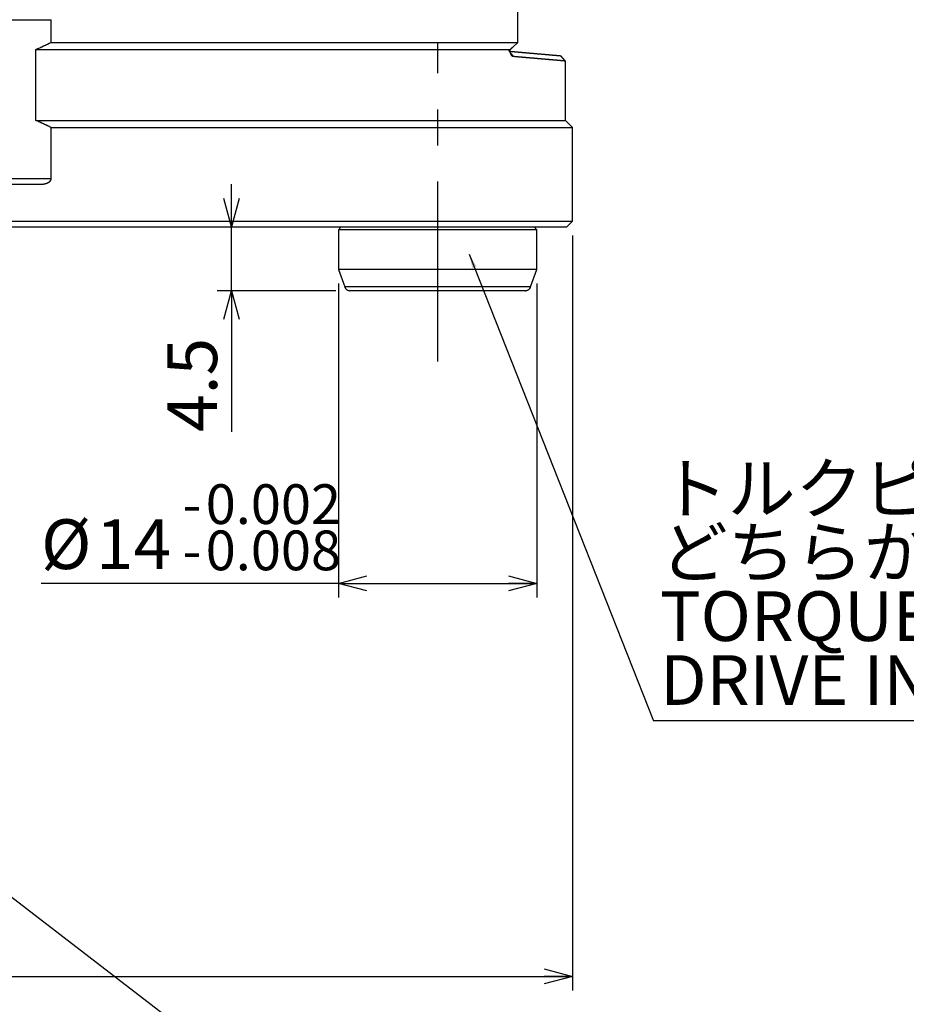
# Model space of a CAD drawing. Extents: x 2 to 594, y 2 to 418.
# Drawn here: x 155 to 218, y 106 to 175 of the extents above; entities that cross this region are included whole.
import ezdxf

# ---------------------------------------------------------------- set-up
doc = ezdxf.new("R2010")
doc.units = 0
doc.linetypes.add('CENTERX2', pattern=[20.32, 12.7, -2.54, 2.54, -2.54])
doc.linetypes.add('PHANTOM', pattern=[12.7, 6.35, -1.27, 1.27, -1.27, 1.27, -1.27])
doc.layers.get('0').update_dxf_attribs({"linetype": 'CONTINUOUS'})
doc.styles.add('SLDTEXTSTYLE0', font='TXT', dxfattribs={"width": 0.7, "bigfont": 'bigfont'})
doc.styles.get("Standard").update_dxf_attribs({"font": 'txt', "bigfont": 'bigfont'})
doc.dimstyles.new('SLDDIMSTYLE0', dxfattribs={"dimtxt": 3.5, "dimasz": 2, "dimexe": 0, "dimexo": 0.0625, "dimgap": 0.875, "dimtad": 3, "dimdec": 3, "dimrnd": 1e-09, "dimzin": 12, "dimtxsty": 'SLDTEXTSTYLE0', "dimblk1": 'OPEN30', "dimblk2": 'OPEN30', "dimsah": 1, "dimcen": 0.09, "dimazin": 3, "dimtfac": 1, "dimtdec": 3, "dimtofl": 0, "dimtmove": 0, "dimatfit": 3, "dimtolj": 1, "dimtzin": 12})
doc.dimstyles.new('SLDDIMSTYLE1', dxfattribs={"dimtxt": 3.5, "dimasz": 2, "dimexe": 0, "dimexo": 0.0625, "dimgap": 0.875, "dimtad": 3, "dimdec": 3, "dimrnd": 1e-09, "dimzin": 12, "dimtxsty": 'SLDTEXTSTYLE0', "dimblk1": 'OPEN30', "dimblk2": 'OPEN30', "dimsah": 1, "dimcen": 0.09, "dimazin": 3, "dimtfac": 1, "dimtdec": 3, "dimtmove": 0, "dimatfit": 3, "dimtolj": 1, "dimtzin": 12})
doc.dimstyles.new('SLDDIMSTYLE5', dxfattribs={"dimtxt": 3.5, "dimasz": 2, "dimexe": 0, "dimexo": 0.0625, "dimgap": 0.875, "dimtad": 3, "dimdec": 3, "dimrnd": 1e-09, "dimzin": 12, "dimtxsty": 'SLDTEXTSTYLE0', "dimblk1": 'OPEN30', "dimblk2": 'OPEN30', "dimsah": 1, "dimcen": 0.09, "dimazin": 3, "dimtol": 1, "dimtp": -0.002, "dimtm": 0.008, "dimtfac": 1, "dimtdec": 3, "dimtofl": 0, "dimtmove": 0, "dimatfit": 3, "dimtolj": 1})
doc.dimstyles.new('SLDDIMSTYLE6', dxfattribs={"dimtxt": 0.18, "dimasz": 1, "dimexe": 0, "dimexo": 0.0625, "dimgap": 0, "dimtad": 0, "dimtih": 1, "dimtoh": 1, "dimdec": 0, "dimrnd": 1e-09, "dimzin": 0, "dimtxsty": 'STANDARD', "dimblk1": 'DOT', "dimblk2": 'DOT', "dimsah": 1, "dimcen": 0.09, "dimazin": 3, "dimtfac": 1, "dimtdec": 0, "dimtofl": 0, "dimtmove": 0, "dimatfit": 3, "dimtolj": 1, "dimtzin": 0})

# ---------------------------------------------------------------- blocks, each defined once
blk = doc.blocks.new('_OPEN30')
at = {"color": 0, "linetype": 'BYBLOCK'}
for p, q in [((-1, 0.267949), (0, 0)), ((0, 0), (-1, -0.267949)), ((0, 0), (-1, 0))]:
    blk.add_line(p, q, dxfattribs=at)
blk = doc.blocks.new('_D_16')
at = {"color": 7, "linetype": 'CONTINUOUS'}
for p, q in [((55.449, 160.148), (55.449, 106.925)), ((194.449, 160.148), (194.449, 106.925)), ((55.449, 107.925), (194.449, 107.925))]:
    blk.add_line(p, q, dxfattribs=at)
at = {"color": 7, "linetype": 'CONTINUOUS', "xscale": 2, "yscale": 2, "rotation": 180}
blk.add_blockref('_OPEN30', (55.449, 107.925), dxfattribs=at)
at = {"color": 7, "linetype": 'CONTINUOUS', "xscale": 2, "yscale": 2}
blk.add_blockref('_OPEN30', (194.449, 107.925), dxfattribs=at)
at = {"color": 7, "linetype": 'CONTINUOUS', "char_height": 3.5, "attachment_point": 1, "style": 'SLDTEXTSTYLE0'}
for s, insert in [('%%c', (118.452, 112.436)), ('139', (122.322, 112.436))]:
    blk.add_mtext(s, dxfattribs=dict(at, insert=insert))
blk = doc.blocks.new('_D_20')
at = {"color": 7, "linetype": 'CONTINUOUS'}
for p, q in [((177.949, 156.748), (177.949, 134.622)), ((191.949, 156.748), (191.949, 134.622)), ((177.949, 135.622), (156.983, 135.622)), ((177.949, 135.622), (191.949, 135.622))]:
    blk.add_line(p, q, dxfattribs=at)
at = {"color": 7, "linetype": 'CONTINUOUS', "xscale": 2, "yscale": 2, "rotation": 180}
blk.add_blockref('_OPEN30', (177.949, 135.622), dxfattribs=at)
at = {"color": 7, "linetype": 'CONTINUOUS', "xscale": 2, "yscale": 2}
blk.add_blockref('_OPEN30', (191.949, 135.622), dxfattribs=at)
at = {"color": 7, "linetype": 'CONTINUOUS', "attachment_point": 1, "style": 'SLDTEXTSTYLE0'}
for s, insert, char_height in [('0.002', (168.593, 142.605), 2.8), ('-', (166.963, 142.605), 2.8), ('%%c', (156.983, 140.134), 3.5), ('14', (160.853, 140.134), 3.5), ('0.008', (168.593, 139.346), 2.8), ('-', (166.963, 139.346), 2.8)]:
    blk.add_mtext(s, dxfattribs=dict(at, insert=insert, char_height=char_height))
blk = doc.blocks.new('_D_22')
at = {"color": 7, "linetype": 'CONTINUOUS'}
for p, q in [((170.407, 160.748), (170.407, 163.748)), ((170.407, 156.248), (170.407, 160.748)), ((177.775, 156.248), (169.407, 156.248)), ((170.407, 156.248), (170.407, 146.298))]:
    blk.add_line(p, q, dxfattribs=at)
at = {"color": 7, "linetype": 'CONTINUOUS', "xscale": 2, "yscale": 2}
for p, rotation in [((170.407, 160.748), 270), ((170.407, 156.248), 90)]:
    blk.add_blockref('_OPEN30', p, dxfattribs=dict(at, rotation=rotation))
at = {"color": 7, "linetype": 'CONTINUOUS', "insert": (165.895, 146.298), "char_height": 3.5, "attachment_point": 1, "rotation": 90, "style": 'SLDTEXTSTYLE0'}
blk.add_mtext('4.5', dxfattribs=at)
blk = doc.blocks.new('SW_NOTE_0_4')
at = {"color": 0, "linetype": 'CONTINUOUS'}
blk.add_line((48.763, 0), (0, 0), dxfattribs=at)
at = {"color": 0, "linetype": 'CONTINUOUS', "char_height": 3.5, "attachment_point": 1, "style": 'SLDTEXTSTYLE0'}
for s, insert in [('トルクピン(付属品）', (0.465, 18.123)), ('どちらかの穴に打込', (0.465, 13.623)), ('TORQUE PIN （ACCESSORY）', (0.465, 9.123)), ('DRIVE INTO EITHER HOLE', (0.465, 4.623))]:
    blk.add_mtext(s, dxfattribs=dict(at, insert=insert))

msp = doc.modelspace()

# ---------------------------------------------------------------- linework, layer by layer
at = {"color": 7, "linetype": 'CONTINUOUS'}
for p, q in [((190.60344, 173.78003), (190.60344, 182.84807)), ((157.69881, 173.74807), (157.69881, 175.34807)), ((157.69881, 173.74807), (190.59108, 173.74807)), ((190.23755, 173.41432), (190.59108, 173.74807)), ((156.62392, 168.24807), (156.62392, 173.24807)), ((156.62392, 173.24807), (190.02602, 173.24807)), ((190.09712, 172.97265), (190.27516, 172.75135)), ((193.94885, 172.4316), (193.62691, 172.80828)), ((193.94885, 168.24807), (193.94885, 172.4316)), ((156.62392, 168.24807), (193.94885, 168.24807)), ((194.44885, 167.74807), (193.94885, 168.24807)), ((157.69881, 164.14807), (157.69881, 167.74807)), ((157.69881, 167.74807), (194.44885, 167.74807)), ((194.44885, 161.14807), (194.44885, 167.74807)), ((125.44885, 163.74807), (156.93885, 163.74807)), ((125.44885, 161.14807), (194.44885, 161.14807)), ((194.04885, 160.74807), (194.44885, 161.14807)), ((125.05057, 160.74807), (194.04885, 160.74807)), ((178.14885, 160.74807), (177.94885, 160.54807)), ((177.94885, 160.54807), (177.94885, 157.74807)), ((181.12024, 160.54807), (177.94885, 160.54807)), ((191.94885, 160.54807), (181.12024, 160.54807)), ((191.94885, 160.54807), (191.74885, 160.74807)), ((191.94885, 157.74807), (191.94885, 160.54807)), ((177.94885, 157.74807), (178.39901, 156.51127)), ((181.12024, 157.74807), (177.94885, 157.74807)), ((191.94885, 157.74807), (181.12024, 157.74807)), ((191.49869, 156.51127), (191.94885, 157.74807)), ((181.57204, 156.24807), (178.77489, 156.24807)), ((191.12281, 156.24807), (181.57204, 156.24807))]:
    msp.add_line(p, q, dxfattribs=at)
at = {"color": 7, "linetype": 'PHANTOM'}
for p, q in [((190.60344, 173.78003), (190.60344, 182.84807)), ((92.19889, 175.34807), (157.69881, 175.34807)), ((157.69881, 173.74807), (157.69881, 175.34807)), ((157.69881, 173.74807), (190.59108, 173.74807)), ((190.23755, 173.41432), (190.59108, 173.74807)), ((156.62392, 168.24807), (156.62392, 173.24807)), ((156.62392, 173.24807), (190.02602, 173.24807)), ((190.09712, 172.97265), (190.27516, 172.75135)), ((193.94885, 172.4316), (193.62691, 172.80828)), ((193.94885, 168.24807), (193.94885, 172.4316)), ((156.62392, 168.24807), (193.94885, 168.24807)), ((194.44885, 167.74807), (193.94885, 168.24807)), ((157.69881, 164.14807), (157.69881, 167.74807)), ((157.69881, 167.74807), (194.44885, 167.74807)), ((194.44885, 161.14807), (194.44885, 167.74807)), ((92.19889, 164.14807), (157.69881, 164.14807)), ((125.44885, 163.74807), (156.93885, 163.74807)), ((125.44885, 161.14807), (194.44885, 161.14807)), ((194.04885, 160.74807), (194.44885, 161.14807)), ((125.05057, 160.74807), (194.04885, 160.74807)), ((178.14885, 160.74807), (177.94885, 160.54807)), ((177.94885, 160.54807), (177.94885, 157.74807)), ((181.12024, 160.54807), (177.94885, 160.54807)), ((191.94885, 160.54807), (181.12024, 160.54807)), ((191.94885, 160.54807), (191.74885, 160.74807)), ((191.94885, 157.74807), (191.94885, 160.54807)), ((177.94885, 157.74807), (178.39901, 156.51127)), ((181.12024, 157.74807), (177.94885, 157.74807)), ((191.94885, 157.74807), (181.12024, 157.74807)), ((191.49869, 156.51127), (191.94885, 157.74807)), ((181.36646, 156.51127), (178.39901, 156.51127)), ((181.57204, 156.24807), (178.77489, 156.24807)), ((191.49869, 156.51127), (181.36646, 156.51127)), ((191.12281, 156.24807), (181.57204, 156.24807))]:
    msp.add_line(p, q, dxfattribs=at)
at = {"color": 8, "linetype": 'CONTINUOUS'}
for p, q in [((92.19889, 175.34807), (157.69881, 175.34807)), ((92.19889, 164.14807), (157.69881, 164.14807)), ((181.36646, 156.51127), (178.39901, 156.51127)), ((191.49869, 156.51127), (181.36646, 156.51127))]:
    msp.add_line(p, q, dxfattribs=at)
at = {"color": 7, "linetype": 'CENTERX2'}
msp.add_line((184.94885, 151.24807), (184.94885, 173.74807), dxfattribs=at)
at = {"color": 7, "linetype": 'CONTINUOUS'}
for centre, start, end in [((178.77489, 156.64807), 200, 270), ((191.12281, 156.64807), 270, 340)]:
    msp.add_arc(centre, 0.4, start, end, dxfattribs=at)
at = {"color": 7, "linetype": 'PHANTOM'}
for centre, start, end in [((178.77489, 156.64807), 200, 270), ((191.12281, 156.64807), 270, 340)]:
    msp.add_arc(centre, 0.4, start, end, dxfattribs=at)
at = {"color": 7, "linetype": 'CONTINUOUS'}
for points in [[(156.62392, 173.24807), (156.98325, 173.41303), (157.34153, 173.57972), (157.69881, 173.74807)], [(190.59108, 173.74807), (190.5952, 173.75873), (190.59932, 173.76938), (190.60344, 173.78003)], [(157.69881, 167.74807), (157.34132, 167.91653), (156.98303, 168.08322), (156.62392, 168.24807)]]:
    msp.add_open_spline(points, degree=3, dxfattribs=at)
at = {"color": 7, "linetype": 'PHANTOM'}
for points in [[(156.62392, 173.24807), (156.98325, 173.41303), (157.34153, 173.57972), (157.69881, 173.74807)], [(190.59108, 173.74807), (190.5952, 173.75873), (190.59932, 173.76938), (190.60344, 173.78003)], [(157.69881, 167.74807), (157.34132, 167.91653), (156.98303, 168.08322), (156.62392, 168.24807)]]:
    msp.add_open_spline(points, degree=3, dxfattribs=at)
at = {"color": 7, "linetype": 'CONTINUOUS'}
for points, knots in [([(189.97212, 173.12803), (190.04691, 173.12149), (190.19648, 173.1084), (190.4122, 173.08953), (190.62157, 173.07121), (190.89137, 173.04761), (191.21143, 173.01961), (191.68636, 172.97806), (192.21022, 172.93222), (192.72599, 172.8871), (193.12804, 172.85192), (193.36771, 172.83096), (193.50218, 172.81919), (193.57374, 172.81293), (193.61859, 172.80901), (193.62414, 172.80852), (193.62691, 172.80828)], [0, 0, 0, 0, 0.0312521, 0.0625059, 0.0937647, 0.12503179, 0.18753402, 0.25005132, 0.37505499, 0.50005085, 0.62504041, 0.7500252, 0.81250303, 0.8750134, 0.93749896, 1, 1, 1, 1]), ([(189.98684, 173.15893), (189.9902, 173.16266), (189.9969, 173.17011), (190.01046, 173.185), (190.02623, 173.20211), (190.04705, 173.22438), (190.06118, 173.23919), (190.06966, 173.24807)], [0, 0, 0, 0, 0.1258885, 0.25151291, 0.50185679, 0.70144067, 1, 1, 1, 1]), ([(190.27516, 172.75135), (190.26872, 172.75231), (190.25584, 172.75423), (190.23024, 172.76492), (190.19859, 172.78786), (190.16207, 172.83108), (190.12761, 172.88912), (190.09602, 172.96092), (190.06794, 173.04539), (190.0481, 173.12534), (190.03455, 173.19385), (190.02886, 173.23002), (190.02602, 173.24807)], [0, 0, 0, 0, 0.06265893, 0.12539065, 0.25013334, 0.37580363, 0.50037611, 0.62553653, 0.75037897, 0.8746826, 0.93746699, 1, 1, 1, 1]), ([(190.06966, 173.24807), (190.07133, 173.24982), (190.07469, 173.25332), (190.08142, 173.2603), (190.09325, 173.27251), (190.11127, 173.29092), (190.13197, 173.31178), (190.14988, 173.3296), (190.16292, 173.34245), (190.17703, 173.35629), (190.20144, 173.38002), (190.22309, 173.40059), (190.23755, 173.41432)], [0, 0, 0, 0, 0.031181968, 0.062353834, 0.12467343, 0.249258817, 0.391660699, 0.498554505, 0.569890997, 0.623442958, 0.748597482, 1, 1, 1, 1]), ([(193.94885, 172.4316), (193.94795, 172.43168), (193.94613, 172.43184), (193.93147, 172.43311), (193.90805, 172.43516), (193.87502, 172.43803), (193.8326, 172.44173), (193.78071, 172.44624), (193.71939, 172.45158), (193.64862, 172.45774), (193.56841, 172.46472), (193.47875, 172.47252), (193.37966, 172.48115), (193.27113, 172.49059), (193.15316, 172.50086), (192.98401, 172.51558), (192.74971, 172.53597), (192.43184, 172.56365), (192.0765, 172.59458), (191.68388, 172.62875), (191.25312, 172.66624), (190.78751, 172.70676), (190.44606, 172.73648), (190.27516, 172.75135)], [0, 0, 0, 0, 0.03563514, 0.07128182, 0.10694007, 0.14260992, 0.17829141, 0.21398458, 0.24968947, 0.28540611, 0.32113454, 0.35687479, 0.39262691, 0.42839093, 0.46416688, 0.4999548, 0.5709633, 0.6421135, 0.7134057, 0.78484017, 0.85641719, 0.92813705, 1, 1, 1, 1]), ([(156.93885, 163.74807), (157.09044, 163.74807), (157.23865, 163.76838), (157.45302, 163.84868), (157.52403, 163.8845), (157.61459, 163.96142), (157.64255, 163.9915), (157.68487, 164.06264), (157.69881, 164.10461), (157.69881, 164.14807)], [0, 0, 0, 0, 0.5, 0.5, 0.75, 0.75, 0.875, 0.875, 1, 1, 1, 1])]:
    msp.add_open_spline(points, degree=3, knots=knots, dxfattribs=at)
at = {"color": 7, "linetype": 'PHANTOM'}
for points, knots in [([(189.97212, 173.12803), (190.04691, 173.12149), (190.19648, 173.1084), (190.4122, 173.08953), (190.62157, 173.07121), (190.89137, 173.04761), (191.21143, 173.01961), (191.68636, 172.97806), (192.21022, 172.93222), (192.72599, 172.8871), (193.12804, 172.85192), (193.36771, 172.83096), (193.50218, 172.81919), (193.57374, 172.81293), (193.61859, 172.80901), (193.62414, 172.80852), (193.62691, 172.80828)], [0, 0, 0, 0, 0.0312521, 0.0625059, 0.0937647, 0.12503179, 0.18753402, 0.25005132, 0.37505499, 0.50005085, 0.62504041, 0.7500252, 0.81250303, 0.8750134, 0.93749896, 1, 1, 1, 1]), ([(189.98684, 173.15893), (189.9902, 173.16266), (189.9969, 173.17011), (190.01046, 173.185), (190.02623, 173.20211), (190.04705, 173.22438), (190.06118, 173.23919), (190.06966, 173.24807)], [0, 0, 0, 0, 0.1258885, 0.25151291, 0.50185679, 0.70144067, 1, 1, 1, 1]), ([(190.27516, 172.75135), (190.26872, 172.75231), (190.25584, 172.75423), (190.23024, 172.76492), (190.19859, 172.78786), (190.16207, 172.83108), (190.12761, 172.88912), (190.09602, 172.96092), (190.06794, 173.04539), (190.0481, 173.12534), (190.03455, 173.19385), (190.02886, 173.23002), (190.02602, 173.24807)], [0, 0, 0, 0, 0.06265893, 0.12539065, 0.25013334, 0.37580363, 0.50037611, 0.62553653, 0.75037897, 0.8746826, 0.93746699, 1, 1, 1, 1]), ([(190.06966, 173.24807), (190.07133, 173.24982), (190.07469, 173.25332), (190.08142, 173.2603), (190.09325, 173.27251), (190.11127, 173.29092), (190.13197, 173.31178), (190.14988, 173.3296), (190.16292, 173.34245), (190.17703, 173.35629), (190.20144, 173.38002), (190.22309, 173.40059), (190.23755, 173.41432)], [0, 0, 0, 0, 0.031181968, 0.062353834, 0.12467343, 0.249258817, 0.391660699, 0.498554505, 0.569890997, 0.623442958, 0.748597482, 1, 1, 1, 1]), ([(193.94885, 172.4316), (193.94795, 172.43168), (193.94613, 172.43184), (193.93147, 172.43311), (193.90805, 172.43516), (193.87502, 172.43803), (193.8326, 172.44173), (193.78071, 172.44624), (193.71939, 172.45158), (193.64862, 172.45774), (193.56841, 172.46472), (193.47875, 172.47252), (193.37966, 172.48115), (193.27113, 172.49059), (193.15316, 172.50086), (192.98401, 172.51558), (192.74971, 172.53597), (192.43184, 172.56365), (192.0765, 172.59458), (191.68388, 172.62875), (191.25312, 172.66624), (190.78751, 172.70676), (190.44606, 172.73648), (190.27516, 172.75135)], [0, 0, 0, 0, 0.03563514, 0.07128182, 0.10694007, 0.14260992, 0.17829141, 0.21398458, 0.24968947, 0.28540611, 0.32113454, 0.35687479, 0.39262691, 0.42839093, 0.46416688, 0.4999548, 0.5709633, 0.6421135, 0.7134057, 0.78484017, 0.85641719, 0.92813705, 1, 1, 1, 1]), ([(156.93885, 163.74807), (157.09044, 163.74807), (157.23865, 163.76838), (157.45302, 163.84868), (157.52403, 163.8845), (157.61459, 163.96142), (157.64255, 163.9915), (157.68487, 164.06264), (157.69881, 164.10461), (157.69881, 164.14807)], [0, 0, 0, 0, 0.5, 0.5, 0.75, 0.75, 0.875, 0.875, 1, 1, 1, 1])]:
    msp.add_open_spline(points, degree=3, knots=knots, dxfattribs=at)

# ---------------------------------------------------------------- block references
at = {"color": 7, "linetype": 'CONTINUOUS'}
msp.add_blockref('SW_NOTE_0_4', (200.16026, 125.93758), dxfattribs=at)

# ---------------------------------------------------------------- dimensions: what is measured, and where the dimension line sits
dim = msp.add_linear_dim(base=(170.40717, 160.74807), p1=(178.77489, 156.24807), p2=(194.04885, 160.74807), angle=90, dimstyle='SLDDIMSTYLE1', dxfattribs=at)
dim.commit()
dim.dimension.update_dxf_attribs({"geometry": '_D_22', "text_midpoint": (170.40717, 149.35321), "dimtype": 160})
for base, p1, p2, dimstyle, picture, middle in [((194.44885, 107.9247), (55.44885, 161.14807), (194.44885, 161.14807), 'SLDDIMSTYLE0', '_D_16', (123.44181, 107.9247)), ((191.94885, 135.622), (177.94885, 157.74807), (191.94885, 157.74807), 'SLDDIMSTYLE5', '_D_20', (166.86144, 135.622))]:
    dim = msp.add_linear_dim(base=base, p1=p1, p2=p2, text='%%c<>', dimstyle=dimstyle, dxfattribs=at)
    dim.commit()
    dim.dimension.update_dxf_attribs({"geometry": picture, "text_midpoint": middle, "dimtype": 160})

# ---------------------------------------------------------------- leaders
for points in [[(187.17648, 158.82431), (200.16026, 125.93758)], [(136.23752, 127.86736), (178.43157, 95.44178)]]:
    msp.add_leader(points, dimstyle='SLDDIMSTYLE6', dxfattribs=at)

doc.saveas('drawing.dxf')
